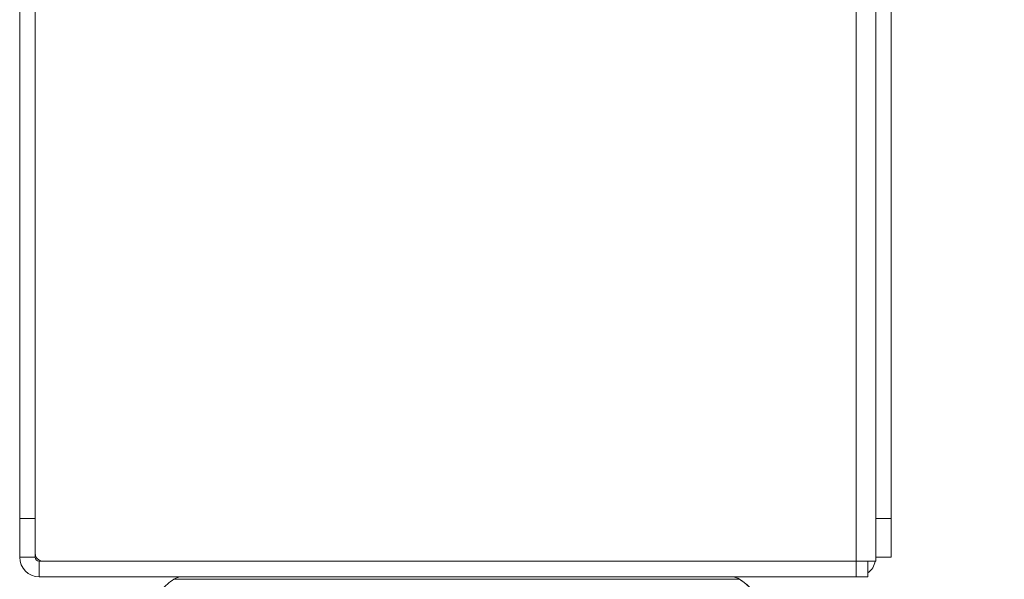
# Model space of a CAD drawing. Units: millimetres. Extents: x 267 to 882, y -220 to 595.
# Drawn here: x 779 to 784, y 78 to 81 of the extents above; entities that cross this region are included whole.
import ezdxf

# ---------------------------------------------------------------- set-up
doc = ezdxf.new("R2010")
doc.units = ezdxf.units.MM
doc.header["$PDSIZE"] = -1
doc.layers.add('DIMENSIONS', color=252, linetype='Continuous')
doc.styles.get("Standard").update_dxf_attribs({"font": 'arial.ttf'})
doc.dimstyles.new('ISO-25 - ab', dxfattribs={"dimtxt": 3, "dimasz": 2.5, "dimexe": 1.25, "dimexo": 0.625, "dimtad": 1, "dimdec": 0, "dimlfac": 25, "dimrnd": 5, "dimzin": 1, "dimtxsty": 'Standard', "dimcen": 2.5, "dimadec": 0, "dimazin": 0, "dimtfac": 1, "dimtdec": 0, "dimtmove": 0, "dimatfit": 3, "dimfxl": 1, "dimlwd": 15, "dimlwe": 15, "dimarcsym": 0})

# ---------------------------------------------------------------- blocks, each defined once
blk = doc.blocks.new('*D30')
at = {"layer": 'Defpoints', "color": 0, "lineweight": 15, "transparency": 16777216}
for p in [(804.0664, 105.7887), (780.9765, 78.1087), (780.9765, 67.5877)]:
    blk.add_point(p, dxfattribs=at)
at = {"layer": 'DIMENSIONS', "color": 0, "lineweight": 15, "transparency": 16777216}
for p, q in [((804.0664, 105.1637), (804.0664, 66.3377)), ((780.9765, 77.4837), (780.9765, 66.3377)), ((801.5664, 67.5877), (783.4765, 67.5877))]:
    blk.add_line(p, q, dxfattribs=at)
for points in [[(783.4765, 68.0043), (783.4765, 67.171), (780.9765, 67.5877)], [(801.5664, 68.0043), (801.5664, 67.171), (804.0664, 67.5877)]]:
    blk.add_solid(points, dxfattribs=at)
at = {"layer": 'DIMENSIONS', "color": 0, "lineweight": 15, "transparency": 16777216, "insert": (792.5215, 70.1352), "char_height": 3, "attachment_point": 5}
blk.add_mtext('575 [22,7"]', dxfattribs=at)
blk = doc.blocks.new('*D31')
at = {"layer": 'Defpoints', "color": 0, "lineweight": 15, "transparency": 16777216}
for p in [(804.0664, 106.7887), (781.2431, 77.1356), (817.5511, 77.1356)]:
    blk.add_point(p, dxfattribs=at)
at = {"layer": 'DIMENSIONS', "color": 0, "lineweight": 15, "transparency": 16777216}
for p, q in [((804.6914, 106.7887), (818.8011, 106.7887)), ((817.5511, 104.2887), (817.5511, 79.6356)), ((781.8681, 77.1356), (818.8011, 77.1356))]:
    blk.add_line(p, q, dxfattribs=at)
for points in [[(817.1345, 104.2887), (817.9678, 104.2887), (817.5511, 106.7887)], [(817.1345, 79.6356), (817.9678, 79.6356), (817.5511, 77.1356)]]:
    blk.add_solid(points, dxfattribs=at)
at = {"layer": 'DIMENSIONS', "color": 0, "lineweight": 15, "transparency": 16777216, "insert": (815.0035, 91.9621), "char_height": 3, "attachment_point": 5, "rotation": 90}
blk.add_mtext('740 [29,2"]', dxfattribs=at)

msp = doc.modelspace()

# ---------------------------------------------------------------- linework, layer by layer
at = {"color": 7, "linetype": 'Continuous', "lineweight": 15}
for p, q in [((783.0665, 78.1087), (783.0665, 105.5687)), ((778.7665, 99.5973), (778.7665, 78.3287)), ((778.8465, 99.5973), (778.8465, 78.3287)), ((783.1665, 78.3287), (783.1665, 99.5973)), ((783.2465, 78.3287), (783.2465, 99.5973)), ((778.7665, 78.3287), (778.8465, 78.3287)), ((778.7665, 78.1287), (778.7665, 78.3287)), ((778.8465, 78.3287), (778.8465, 78.1287)), ((783.1665, 78.3287), (783.2465, 78.3287)), ((783.1665, 78.1287), (783.1665, 78.3287)), ((783.2465, 78.3287), (783.2465, 78.1287)), ((778.8465, 78.1287), (778.7665, 78.1287)), ((778.8665, 78.1087), (778.8665, 78.0287)), ((778.8865, 78.1087), (778.8665, 78.1087)), ((778.8865, 78.1087), (783.0665, 78.1087)), ((783.0665, 78.1087), (783.0665, 78.0287)), ((783.1665, 78.1087), (783.0665, 78.1087)), ((783.1265, 78.1087), (783.1265, 78.0287)), ((783.2465, 78.1287), (783.1665, 78.1287)), ((783.1665, 78.1087), (783.1665, 78.1287)), ((780.3392, 78.0287), (778.8665, 78.0287)), ((783.0665, 78.0287), (781.6862, 78.0287)), ((783.1265, 78.0287), (783.0665, 78.0287))]:
    msp.add_line(p, q, dxfattribs=at)
at = {"color": 8, "linetype": 'Continuous', "lineweight": 15}
for p, q in [((779.5581, 78.0158), (779.5582, 78.0158)), ((779.5582, 78.0158), (782.2304, 78.0158)), ((782.2304, 78.0158), (782.4672, 78.0158))]:
    msp.add_line(p, q, dxfattribs=at)
at = {"color": 7, "linetype": 'Continuous', "lineweight": 15}
for centre, radius, start, end in [((778.8865, 78.1487), 0.04, 180, 270), ((778.8665, 78.1287), 0.1, 180, 270), ((778.8665, 78.1287), 0.02, 180, 270), ((783.0665, 78.1287), 0.1, 306.8699, 348.463), ((779.7327, 77.7476), 0.32, 123.0513, 137.6784), ((779.6018, 77.9487), 0.08, 90, 123.0513), ((782.4235, 77.9487), 0.08, 56.9487, 90), ((782.4236, 77.9487), 0.08, 56.9487, 90), ((782.2927, 77.7476), 0.32, 42.0318, 56.9487), ((782.2926, 77.7476), 0.32, 43.1127, 56.9487)]:
    msp.add_arc(centre, radius, start, end, dxfattribs=at)
msp.add_open_spline([(782.4236, 78.0287), (782.4222, 78.0287), (782.4195, 78.0287), (782.3951, 78.0287), (782.3513, 78.0287), (782.283, 78.0287), (782.1968, 78.0287), (782.0929, 78.0287), (781.97, 78.0287), (781.8395, 78.0287), (781.7077, 78.0287), (781.5791, 78.0287), (781.4437, 78.0287), (781.3028, 78.0287), (781.1588, 78.0287), (781.0142, 78.0287), (780.8706, 78.0287), (780.7164, 78.0287), (780.5545, 78.0287), (780.3905, 78.0287), (780.2391, 78.0287), (780.0994, 78.0287), (779.9711, 78.0287), (779.8656, 78.0287), (779.7821, 78.0287), (779.7178, 78.0287), (779.6667, 78.0287), (779.6291, 78.0287), (779.608, 78.0287), (779.5994, 78.0287), (779.6018, 78.0287), (779.6018, 78.0287)], degree=3, knots=[0, 0, 0, 0, 0.032158, 0.064321, 0.105457, 0.145472, 0.184285, 0.223094, 0.263108, 0.304248, 0.336407, 0.36857, 0.401412, 0.43426, 0.467102, 0.49995, 0.532108, 0.564271, 0.605407, 0.645421, 0.684234, 0.723043, 0.763058, 0.804198, 0.836356, 0.868519, 0.901362, 0.934209, 0.967052, 0.999899, 1, 1, 1, 1], dxfattribs=at)

# ---------------------------------------------------------------- dimensions: what is measured, and where the dimension line sits
at = {"layer": 'DIMENSIONS', "lineweight": 15}
dim = msp.add_linear_dim(base=(817.5511, 77.1356), p1=(804.0664, 106.7887), p2=(781.2431, 77.1356), angle=90, dimstyle='ISO-25 - ab', dxfattribs=at)
dim.commit()
dim.dimension.update_dxf_attribs({"geometry": '*D31', "text_midpoint": (815.0035, 91.9621)})
dim = msp.add_linear_dim(base=(780.9765, 67.5877), p1=(804.0664, 105.7887), p2=(780.9765, 78.1087), dimstyle='ISO-25 - ab', dxfattribs=at)
dim.commit()
dim.dimension.update_dxf_attribs({"geometry": '*D30', "text_midpoint": (792.5215, 70.1352)})

doc.saveas('drawing.dxf')
